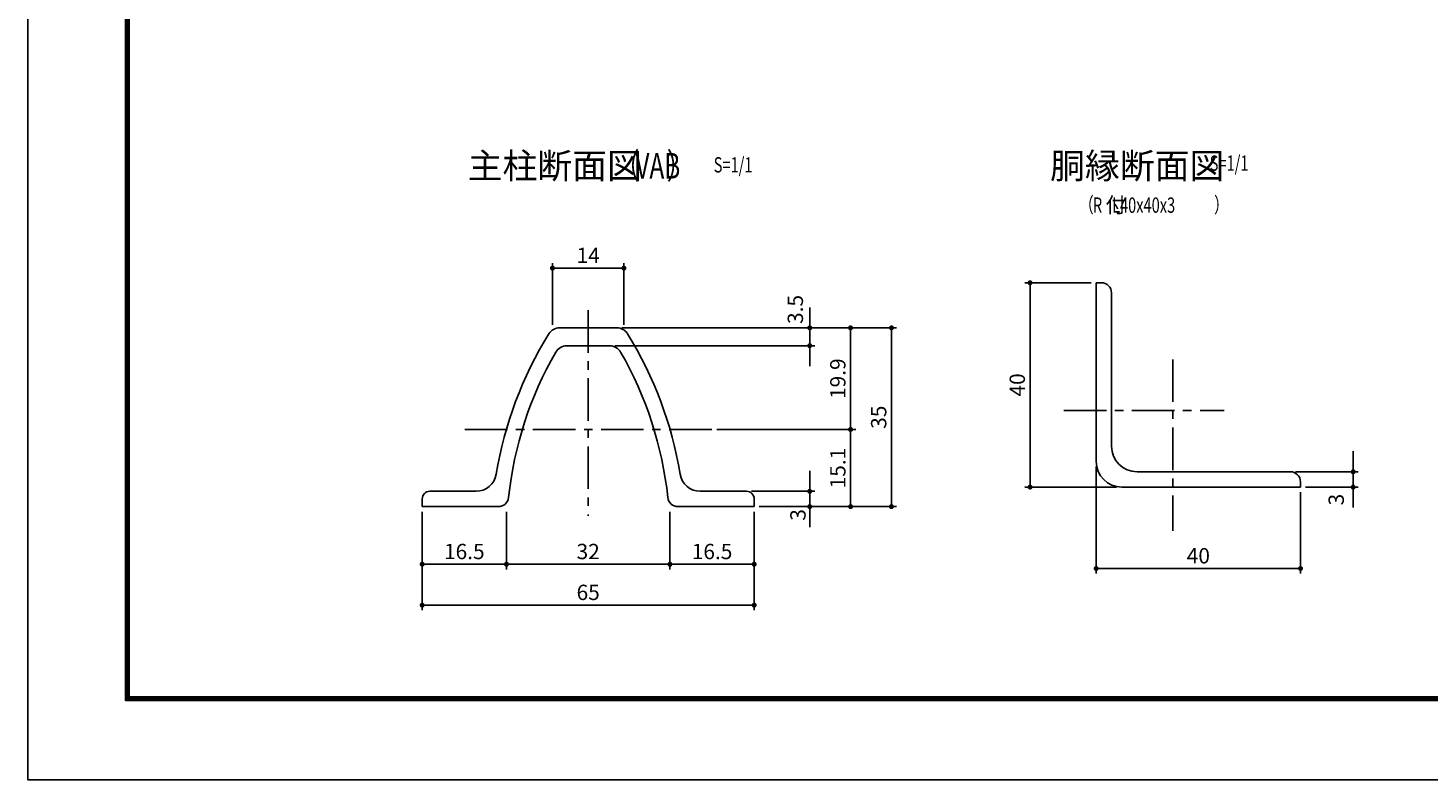
# Model space of a CAD drawing. Extents: x 0 to 8910, y 0 to 6300.
# Drawn here: x 0 to 4112, y 0 to 2208 of the extents above; entities that cross this region are included whole.
import ezdxf
from ezdxf.enums import TextEntityAlignment as Align

# ---------------------------------------------------------------- set-up
doc = ezdxf.new("R2010")
doc.units = 0
doc.header["$LTSCALE"] = 100
doc.header["$MEASUREMENT"] = 0
doc.header["$PDMODE"] = 35
doc.linetypes.add('CENTER', pattern=[2, 1.25, -0.25, 0.25, -0.25])
doc.layers.get('DEFPOINTS').update_dxf_attribs({"linetype": 'CONTINUOUS'})
for name, color, linetype in [('9断面', 7, 'CONTINUOUS'), ('D-TTL', 2, 'CONTINUOUS'), ('SUNPOU', 1, 'CONTINUOUS')]:
    doc.layers.add(name, color=color, linetype=linetype)
doc.styles.add('ROMANSE', font='Romans.shx', dxfattribs={"width": 0.7, "height": 45, "bigfont": 'BIGFONT.SHX'})
doc.dimstyles.new('MARUR12', dxfattribs={"dimscale": 15, "dimtxt": 2, "dimasz": 2, "dimexe": 1, "dimexo": 1, "dimgap": 1, "dimtad": 1, "dimdec": 0, "dimzin": 0, "dimdsep": 46, "dimtxsty": 'ROMANSE', "dimblk1": 'M1', "dimblk2": 'M1', "dimsah": 1, "dimcen": 0, "dimclrd": 1, "dimclre": 1, "dimclrt": 3, "dimadec": 0, "dimazin": 0, "dimtfac": 2, "dimtdec": 0, "dimtmove": 2, "dimatfit": 3, "dimldrblk": 'M1', "dimfxl": 0, "dimtolj": 1, "dimtzin": 0, "dimarcsym": 0})

# ---------------------------------------------------------------- blocks, each defined once
blk = doc.blocks.new('M1')
at = {"layer": 'SUNPOU'}
blk.add_line((-0.25, 0), (-1.93, 0), dxfattribs=at)
at = {"layer": 'SUNPOU', "const_width": 0.25}
blk.add_lwpolyline([(-0.12, 0, 1), (0.12, 0, 1)], format="xyb", close=True, dxfattribs=at)
blk = doc.blocks.new('*D29')
at = {"layer": '9断面', "color": 1, "lineweight": -2}
for p, q in [((1885.4, 787.8), (1885.4, 618.5)), ((2132.9, 787.8), (2132.9, 618.5)), ((2102.9, 633.5), (1915.4, 633.5))]:
    blk.add_line(p, q, dxfattribs=at)
at = {"layer": 'DEFPOINTS', "color": 0}
for p in [(1885.4, 802.8), (2132.9, 802.8), (1885.4, 633.5)]:
    blk.add_point(p, dxfattribs=at)
at = {"layer": '9断面', "color": 1, "lineweight": -2, "xscale": 30, "yscale": 30, "zscale": 30, "rotation": 180}
blk.add_blockref('M1', (1885.4, 633.5), dxfattribs=at)
at = {"layer": '9断面', "color": 1, "lineweight": -2, "xscale": 30, "yscale": 30, "zscale": 30}
blk.add_blockref('M1', (2132.9, 633.5), dxfattribs=at)
at = {"layer": '9断面', "color": 3, "insert": (2009.1, 671), "char_height": 45, "attachment_point": 5, "style": 'ROMANSE'}
blk.add_mtext('\\A1;16.5', dxfattribs=at)
blk = doc.blocks.new('*D30')
at = {"layer": '9断面', "color": 1, "lineweight": -2}
for p, q in [((1405.4, 787.8), (1405.4, 618.5)), ((1885.4, 787.8), (1885.4, 618.5)), ((1435.4, 633.5), (1855.4, 633.5))]:
    blk.add_line(p, q, dxfattribs=at)
at = {"layer": 'DEFPOINTS', "color": 0}
for p in [(1405.4, 802.8), (1885.4, 802.8), (1885.4, 633.5)]:
    blk.add_point(p, dxfattribs=at)
at = {"layer": '9断面', "color": 1, "lineweight": -2, "xscale": 30, "yscale": 30, "zscale": 30, "rotation": 180}
blk.add_blockref('M1', (1405.4, 633.5), dxfattribs=at)
at = {"layer": '9断面', "color": 1, "lineweight": -2, "xscale": 30, "yscale": 30, "zscale": 30}
blk.add_blockref('M1', (1885.4, 633.5), dxfattribs=at)
at = {"layer": '9断面', "color": 3, "insert": (1645.4, 671), "char_height": 45, "attachment_point": 5, "style": 'ROMANSE'}
blk.add_mtext('\\A1;32', dxfattribs=at)
blk = doc.blocks.new('*D31')
at = {"layer": '9断面', "color": 1, "lineweight": -2}
for p, q in [((1157.9, 787.8), (1157.9, 498.5)), ((2132.9, 787.8), (2132.9, 498.5)), ((1187.9, 513.5), (2102.9, 513.5))]:
    blk.add_line(p, q, dxfattribs=at)
at = {"layer": 'DEFPOINTS', "color": 0}
for p in [(1157.9, 802.8), (2132.9, 802.8), (2132.9, 513.5)]:
    blk.add_point(p, dxfattribs=at)
at = {"layer": '9断面', "color": 1, "lineweight": -2, "xscale": 30, "yscale": 30, "zscale": 30, "rotation": 180}
blk.add_blockref('M1', (1157.9, 513.5), dxfattribs=at)
at = {"layer": '9断面', "color": 1, "lineweight": -2, "xscale": 30, "yscale": 30, "zscale": 30}
blk.add_blockref('M1', (2132.9, 513.5), dxfattribs=at)
at = {"layer": '9断面', "color": 3, "insert": (1645.4, 551), "char_height": 45, "attachment_point": 5, "style": 'ROMANSE'}
blk.add_mtext('\\A1;65', dxfattribs=at)
blk = doc.blocks.new('*D32')
at = {"layer": '9断面', "color": 1, "lineweight": -2}
for p, q in [((1744.3, 1327.8), (2431, 1327.8)), ((2416, 1059.3), (2416, 1297.8)), ((2023.1, 1029.3), (2431, 1029.3))]:
    blk.add_line(p, q, dxfattribs=at)
at = {"layer": 'DEFPOINTS', "color": 0}
for p in [(1729.3, 1327.8), (2416, 1327.8), (2008.1, 1029.3)]:
    blk.add_point(p, dxfattribs=at)
at = {"layer": '9断面', "color": 1, "lineweight": -2, "xscale": 30, "yscale": 30, "zscale": 30}
for p, rotation in [((2416, 1327.8), 90), ((2416, 1029.3), 270)]:
    blk.add_blockref('M1', p, dxfattribs=dict(at, rotation=rotation))
at = {"layer": '9断面', "color": 3, "insert": (2378.5, 1178.5), "char_height": 45, "attachment_point": 5, "rotation": 90, "style": 'ROMANSE'}
blk.add_mtext('\\A1;19.9', dxfattribs=at)
blk = doc.blocks.new('*D33')
at = {"layer": '9断面', "color": 1, "lineweight": -2}
for p, q in [((1744.3, 1327.8), (2551, 1327.8)), ((2536, 1297.8), (2536, 832.8)), ((2147.9, 802.8), (2551, 802.8))]:
    blk.add_line(p, q, dxfattribs=at)
at = {"layer": 'DEFPOINTS', "color": 0}
for p in [(1729.3, 1327.8), (2132.9, 802.8), (2536, 802.8)]:
    blk.add_point(p, dxfattribs=at)
at = {"layer": '9断面', "color": 1, "lineweight": -2, "xscale": 30, "yscale": 30, "zscale": 30}
for p, rotation in [((2536, 1327.8), 90), ((2536, 802.8), 270)]:
    blk.add_blockref('M1', p, dxfattribs=dict(at, rotation=rotation))
at = {"layer": '9断面', "color": 3, "insert": (2498.5, 1065.3), "char_height": 45, "attachment_point": 5, "rotation": 90, "style": 'ROMANSE'}
blk.add_mtext('\\A1;35', dxfattribs=at)
blk = doc.blocks.new('*D34')
at = {"layer": '9断面', "color": 1, "lineweight": -2}
for p, q in [((2296, 1357.8), (2296, 1387.8)), ((1744.3, 1327.8), (2311, 1327.8)), ((2296, 1327.8), (2296, 1275.3)), ((1723.2, 1275.3), (2311, 1275.3)), ((2296, 1245.3), (2296, 1215.3))]:
    blk.add_line(p, q, dxfattribs=at)
at = {"layer": 'DEFPOINTS', "color": 0}
for p in [(1729.3, 1327.8), (1708.2, 1275.3), (2296, 1275.3)]:
    blk.add_point(p, dxfattribs=at)
at = {"layer": '9断面', "color": 1, "lineweight": -2, "xscale": 30, "yscale": 30, "zscale": 30}
for p, rotation in [((2296, 1327.8), 270), ((2296, 1275.3), 90)]:
    blk.add_blockref('M1', p, dxfattribs=dict(at, rotation=rotation))
at = {"layer": '9断面', "color": 3, "insert": (2253.7, 1381.8), "char_height": 45, "attachment_point": 5, "rotation": 90, "style": 'ROMANSE'}
blk.add_mtext('\\A1;3.5', dxfattribs=at)
blk = doc.blocks.new('*D35')
at = {"layer": '9断面', "color": 1, "lineweight": -2}
for p, q in [((1157.9, 787.8), (1157.9, 618.5)), ((1405.4, 787.8), (1405.4, 618.5)), ((1187.9, 633.5), (1375.4, 633.5))]:
    blk.add_line(p, q, dxfattribs=at)
at = {"layer": 'DEFPOINTS', "color": 0}
for p in [(1157.9, 802.8), (1405.4, 802.8), (1405.4, 633.5)]:
    blk.add_point(p, dxfattribs=at)
at = {"layer": '9断面', "color": 1, "lineweight": -2, "xscale": 30, "yscale": 30, "zscale": 30, "rotation": 180}
blk.add_blockref('M1', (1157.9, 633.5), dxfattribs=at)
at = {"layer": '9断面', "color": 1, "lineweight": -2, "xscale": 30, "yscale": 30, "zscale": 30}
blk.add_blockref('M1', (1405.4, 633.5), dxfattribs=at)
at = {"layer": '9断面', "color": 3, "insert": (1281.6, 671), "char_height": 45, "attachment_point": 5, "style": 'ROMANSE'}
blk.add_mtext('\\A1;16.5', dxfattribs=at)
blk = doc.blocks.new('*D36')
at = {"layer": '9断面', "color": 1, "lineweight": -2}
for p, q in [((1540.4, 1336.3), (1540.4, 1518)), ((1570.4, 1503), (1720.4, 1503)), ((1750.4, 1336.3), (1750.4, 1518))]:
    blk.add_line(p, q, dxfattribs=at)
at = {"layer": 'DEFPOINTS', "color": 0}
for p in [(1750.4, 1503), (1540.4, 1321.3), (1750.4, 1321.3)]:
    blk.add_point(p, dxfattribs=at)
at = {"layer": '9断面', "color": 1, "lineweight": -2, "xscale": 30, "yscale": 30, "zscale": 30, "rotation": 180}
blk.add_blockref('M1', (1540.4, 1503), dxfattribs=at)
at = {"layer": '9断面', "color": 1, "lineweight": -2, "xscale": 30, "yscale": 30, "zscale": 30}
blk.add_blockref('M1', (1750.4, 1503), dxfattribs=at)
at = {"layer": '9断面', "color": 3, "insert": (1645.4, 1540.5), "char_height": 45, "attachment_point": 5, "style": 'ROMANSE'}
blk.add_mtext('\\A1;14', dxfattribs=at)
blk = doc.blocks.new('*D37')
at = {"layer": '9断面', "color": 1, "lineweight": -2}
for p, q in [((2023.1, 1029.3), (2431, 1029.3)), ((2416, 832.8), (2416, 999.3)), ((2147.9, 802.8), (2431, 802.8))]:
    blk.add_line(p, q, dxfattribs=at)
at = {"layer": 'DEFPOINTS', "color": 0}
for p in [(2008.1, 1029.3), (2416, 1029.3), (2132.9, 802.8)]:
    blk.add_point(p, dxfattribs=at)
at = {"layer": '9断面', "color": 1, "lineweight": -2, "xscale": 30, "yscale": 30, "zscale": 30}
for p, rotation in [((2416, 1029.3), 90), ((2416, 802.8), 270)]:
    blk.add_blockref('M1', p, dxfattribs=dict(at, rotation=rotation))
at = {"layer": '9断面', "color": 3, "insert": (2378.5, 916), "char_height": 45, "attachment_point": 5, "rotation": 90, "style": 'ROMANSE'}
blk.add_mtext('\\A1;15.1', dxfattribs=at)
blk = doc.blocks.new('*D38')
at = {"layer": '9断面', "color": 1, "lineweight": -2}
for p, q in [((3122.2, 1460.2), (2928, 1460.2)), ((2943, 890.2), (2943, 1430.2)), ((3197.2, 860.2), (2928, 860.2))]:
    blk.add_line(p, q, dxfattribs=at)
at = {"layer": 'DEFPOINTS', "color": 0}
for p in [(2943, 1460.2), (3137.2, 1460.2), (3212.2, 860.2)]:
    blk.add_point(p, dxfattribs=at)
at = {"layer": '9断面', "color": 1, "lineweight": -2, "xscale": 30, "yscale": 30, "zscale": 30}
for p, rotation in [((2943, 1460.2), 90), ((2943, 860.2), 270)]:
    blk.add_blockref('M1', p, dxfattribs=dict(at, rotation=rotation))
at = {"layer": '9断面', "color": 3, "insert": (2905.5, 1160.2), "char_height": 45, "attachment_point": 5, "rotation": 90, "style": 'ROMANSE'}
blk.add_mtext('\\A1;40', dxfattribs=at)
blk = doc.blocks.new('*D39')
at = {"layer": '9断面', "color": 1, "lineweight": -2}
for p, q in [((3137.2, 920.2), (3137.2, 606)), ((3737.2, 845.2), (3737.2, 606)), ((3167.2, 621), (3707.2, 621))]:
    blk.add_line(p, q, dxfattribs=at)
at = {"layer": 'DEFPOINTS', "color": 0}
for p in [(3137.2, 935.2), (3737.2, 860.2), (3737.2, 621)]:
    blk.add_point(p, dxfattribs=at)
at = {"layer": '9断面', "color": 1, "lineweight": -2, "xscale": 30, "yscale": 30, "zscale": 30, "rotation": 180}
blk.add_blockref('M1', (3137.2, 621), dxfattribs=at)
at = {"layer": '9断面', "color": 1, "lineweight": -2, "xscale": 30, "yscale": 30, "zscale": 30}
blk.add_blockref('M1', (3737.2, 621), dxfattribs=at)
at = {"layer": '9断面', "color": 3, "insert": (3437.2, 658.5), "char_height": 45, "attachment_point": 5, "style": 'ROMANSE'}
blk.add_mtext('\\A1;40', dxfattribs=at)
blk = doc.blocks.new('*D40')
at = {"layer": '9断面', "color": 1, "lineweight": -2}
for p, q in [((2296, 877.8), (2296, 907.8)), ((2125.4, 847.8), (2311, 847.8)), ((2296, 802.8), (2296, 847.8)), ((2147.9, 802.8), (2311, 802.8)), ((2296, 772.8), (2296, 742.8))]:
    blk.add_line(p, q, dxfattribs=at)
at = {"layer": 'DEFPOINTS', "color": 0}
for p in [(2110.4, 847.8), (2296, 847.8), (2132.9, 802.8)]:
    blk.add_point(p, dxfattribs=at)
at = {"layer": '9断面', "color": 1, "lineweight": -2, "xscale": 30, "yscale": 30, "zscale": 30}
for p, rotation in [((2296, 847.8), 270), ((2296, 802.8), 90)]:
    blk.add_blockref('M1', p, dxfattribs=dict(at, rotation=rotation))
at = {"layer": '9断面', "color": 3, "insert": (2261.4, 778.5), "char_height": 45, "attachment_point": 5, "rotation": 90, "style": 'ROMANSE'}
blk.add_mtext('\\A1;3', dxfattribs=at)
blk = doc.blocks.new('*D41')
at = {"layer": '9断面', "color": 1, "lineweight": -2}
for p, q in [((3891.9, 935.2), (3891.9, 965.2)), ((3722.2, 905.2), (3906.9, 905.2)), ((3891.9, 860.2), (3891.9, 905.2)), ((3752.2, 860.2), (3906.9, 860.2)), ((3891.9, 830.2), (3891.9, 800.2))]:
    blk.add_line(p, q, dxfattribs=at)
at = {"layer": 'DEFPOINTS', "color": 0}
for p in [(3707.2, 905.2), (3891.9, 905.2), (3737.2, 860.2)]:
    blk.add_point(p, dxfattribs=at)
at = {"layer": '9断面', "color": 1, "lineweight": -2, "xscale": 30, "yscale": 30, "zscale": 30}
for p, rotation in [((3891.9, 905.2), 270), ((3891.9, 860.2), 90)]:
    blk.add_blockref('M1', p, dxfattribs=dict(at, rotation=rotation))
at = {"layer": '9断面', "color": 3, "insert": (3842, 823.4), "char_height": 45, "attachment_point": 5, "rotation": 90, "style": 'ROMANSE'}
blk.add_mtext('\\A1;3', dxfattribs=at)

msp = doc.modelspace()

# ---------------------------------------------------------------- linework, layer by layer
at = {"layer": '9断面'}
for p, q in [((3137.2, 1460.2), (3137.2, 935.2)), ((3137.2, 1460.2), (3152.2, 1460.2)), ((3182.2, 1430.2), (3182.2, 980.2)), ((3257.2, 905.2), (3707.2, 905.2)), ((3737.2, 860.2), (3737.2, 875.2)), ((1157.9, 825.3), (1157.9, 802.8)), ((2132.9, 825.3), (2132.9, 802.8)), ((3212.2, 860.2), (3737.2, 860.2))]:
    msp.add_line(p, q, dxfattribs=at)
at = {"layer": '9断面', "color": 1, "linetype": 'CENTER'}
for p, q in [((1645.4, 1379.7), (1645.4, 776.2)), ((3362.2, 1235.3), (3362.2, 731.4)), ((3042.1, 1085.2), (3512.8, 1085.2)), ((2008.1, 1029.3), (1274.5, 1029.3))]:
    msp.add_line(p, q, dxfattribs=at)
at = {"layer": '9断面', "linetype": 'Continuous'}
for p, q in [((1729.3, 1327.8), (1561.5, 1327.8)), ((1582.6, 1275.3), (1708.2, 1275.3)), ((1316.2, 847.8), (1180.4, 847.8)), ((1974.6, 847.8), (2110.4, 847.8)), ((1381.7, 802.8), (1157.9, 802.8)), ((1909.1, 802.8), (2132.9, 802.8))]:
    msp.add_line(p, q, dxfattribs=at)
at = {"layer": '9断面'}
for centre, radius, start, end in [((3152.2, 1430.2), 30, 0, 90), ((1561.5, 1290.3), 37.5, 90, 148.3018), ((1729.3, 1290.3), 37.5, 31.6982, 90), ((2494.4, 714.1), 1134, 148.3018, 170.6662), ((1582.6, 1237.8), 37.5, 90, 150.132), ((1708.2, 1237.8), 37.5, 29.868, 90), ((796.4, 714.1), 1134, 9.3338, 31.6982), ((2494.4, 714.1), 1089, 150.132, 173.9134), ((796.4, 714.1), 1089, 6.0866, 29.868), ((3257.2, 980.2), 75, 180, 270), ((3212.2, 935.2), 75, 180, 270), ((3707.2, 875.2), 30, 0, 90), ((1316.2, 907.8), 60, 270, 350.6662), ((1974.6, 907.8), 60, 189.3338, 270), ((1180.4, 825.3), 22.5, 90, 180), ((1381.7, 832.8), 30, 270, 353.9134), ((1909.1, 832.8), 30, 186.0866, 270), ((2110.4, 825.3), 22.5, 0, 90)]:
    msp.add_arc(centre, radius, start, end, dxfattribs=at)
at = {"layer": 'D-TTL'}
msp.add_lwpolyline([(0.3, 6300.4), (8910, 6300.4), (8910, 0), (0.3, 0)], close=True, dxfattribs=at)
at = {"layer": 'D-TTL', "color": 7}
for points in [[(286.7, 6067.1), (8623.6, 6067.1), (8623.6, 233.3), (286.7, 233.3)], [(289.3, 6064.4), (8621, 6064.4), (8621, 236), (289.3, 236)], [(292, 6061.8), (8618.3, 6061.8), (8618.3, 238.7), (292, 238.7)], [(294.6, 6059.1), (8615.7, 6059.1), (8615.7, 241.3), (294.6, 241.3)], [(297.3, 6056.5), (8613, 6056.5), (8613, 244), (297.3, 244)]]:
    msp.add_lwpolyline(points, close=True, dxfattribs=at)

# ---------------------------------------------------------------- texts
at = {"layer": '9断面', "color": 7, "style": 'ROMANSE'}
for s, p in [('主柱断面図', (1291.4, 1766.2)), ('胴縁断面図', (3001.8, 1766.2))]:
    msp.add_text(s, height=75, dxfattribs=at).set_placement(p)
at = {"layer": '9断面', "color": 7, "style": 'ROMANSE', "width": 0.7}
for s, p in [('（     ）', (1724.3, 1766.2)), ('VAB', (1784.1, 1766.2))]:
    msp.add_text(s, height=75, dxfattribs=at).set_placement(p)
at = {"layer": '9断面', "color": 3, "style": 'ROMANSE', "width": 0.7}
for p in [(2014, 1806.5), (3470.6, 1811.5)]:
    msp.add_text('S=1/1', height=45, dxfattribs=at).set_placement(p, align=Align.MIDDLE_LEFT)
for s, p in [('（\u3000\u3000\u3000\u3000\u3000 \u3000\u3000\u3000）', (3087.1, 1666.4)), ('R   L40x40x3', (3127.6, 1665.6))]:
    msp.add_text(s, height=45, dxfattribs=at).set_placement(p)
at = {"layer": '9断面', "color": 3, "style": 'ROMANSE'}
msp.add_text('付', height=45, dxfattribs=at).set_placement((3164.5, 1666.4))

# ---------------------------------------------------------------- dimensions: what is measured, and where the dimension line sits
at = {"layer": '9断面'}
for base, p1, p2, text, picture, middle in [((1750.4, 1503), (1540.4, 1321.3), (1750.4, 1321.3), '14', '*D36', (1645.4, 1540.5)), ((3737.2, 621), (3137.2, 935.2), (3737.2, 860.2), '40', '*D39', (3437.2, 658.5)), ((2132.9, 513.5), (1157.9, 802.8), (2132.9, 802.8), '65', '*D31', (1645.4, 551)), ((1405.4, 633.5), (1157.9, 802.8), (1405.4, 802.8), '16.5', '*D35', (1281.6, 671)), ((1885.4, 633.5), (1405.4, 802.8), (1885.4, 802.8), '32', '*D30', (1645.4, 671)), ((1885.4, 633.5), (2132.9, 802.8), (1885.4, 802.8), '16.5', '*D29', (2009.1, 671))]:
    dim = msp.add_linear_dim(base=base, p1=p1, p2=p2, text=text, dimstyle='MARUR12', dxfattribs=at)
    dim.commit()
    dim.dimension.update_dxf_attribs({"geometry": picture, "text_midpoint": middle})
for base, p1, p2, text, picture, middle in [((2943, 1460.2), (3212.2, 860.2), (3137.2, 1460.2), '40', '*D38', (2905.5, 1160.2)), ((2416, 1327.8), (2008.1, 1029.3), (1729.3, 1327.8), '19.9', '*D32', (2378.5, 1178.5)), ((2536, 802.8), (1729.3, 1327.8), (2132.9, 802.8), '35', '*D33', (2498.5, 1065.3)), ((2416, 1029.3), (2132.9, 802.8), (2008.1, 1029.3), '15.1', '*D37', (2378.5, 916))]:
    dim = msp.add_linear_dim(base=base, p1=p1, p2=p2, angle=90, text=text, dimstyle='MARUR12', dxfattribs=at)
    dim.commit()
    dim.dimension.update_dxf_attribs({"geometry": picture, "text_midpoint": middle})
for base, p1, p2, text, picture, middle in [((2296, 1275.3), (1729.3, 1327.8), (1708.2, 1275.3), '3.5', '*D34', (2253.7, 1381.8)), ((3891.9, 905.2), (3737.2, 860.2), (3707.2, 905.2), '3', '*D41', (3842, 823.4)), ((2296, 847.8), (2132.9, 802.8), (2110.4, 847.8), '3', '*D40', (2261.4, 778.5))]:
    dim = msp.add_linear_dim(base=base, p1=p1, p2=p2, angle=90, text=text, dimstyle='MARUR12', dxfattribs=at)
    dim.commit()
    dim.dimension.update_dxf_attribs({"geometry": picture, "text_midpoint": middle, "dimtype": 160})

doc.saveas('drawing.dxf')
